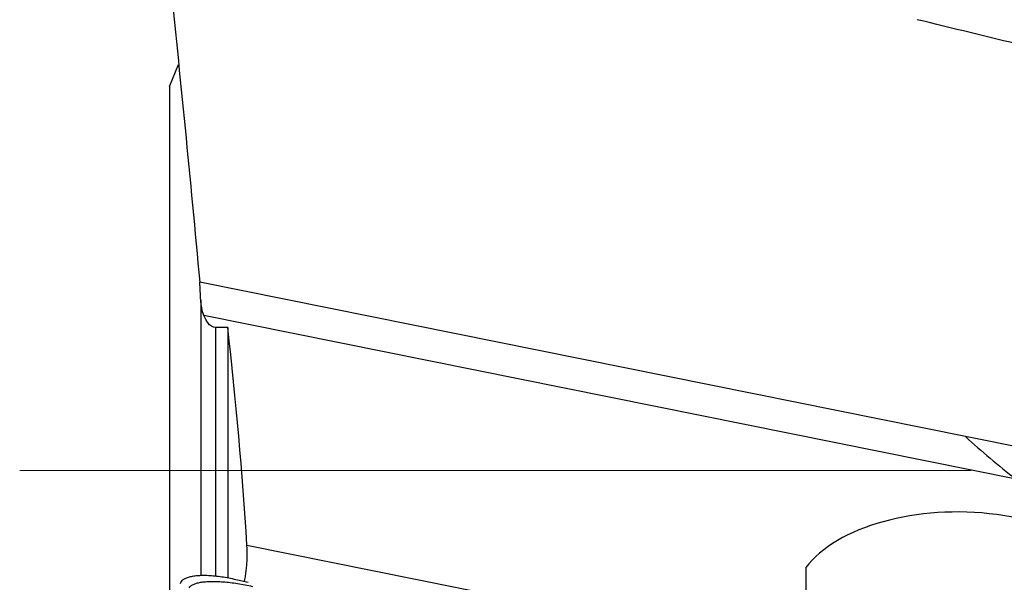
# Model space of a CAD drawing. Units: millimetres. Extents: x 5 to 292, y 5 to 205.
# Drawn here: x 52 to 65, y 106 to 114 of the extents above; entities that cross this region are included whole.
import ezdxf

# ---------------------------------------------------------------- set-up
doc = ezdxf.new("R2010")
doc.units = ezdxf.units.MM
doc.linetypes.add('CENTERX2', pattern=[20.32, 12.7, -2.54, 2.54, -2.54])

msp = doc.modelspace()

# ---------------------------------------------------------------- linework, layer by layer
at = {"color": 7, "linetype": 'Continuous', "lineweight": 30}
for p, q in [((53.7724, 113.0207), (53.8934, 113.3174)), ((53.7724, 113.0207), (53.7724, 105.3157)), ((64.3961, 108.3486), (54.1756, 110.4088)), ((65.0698, 107.7808), (54.2313, 109.9655)), ((54.5489, 109.8069), (54.3879, 109.8069)), ((54.5489, 109.8072), (54.5489, 106.4653)), ((70.0078, 107.2174), (64.3961, 108.3486)), ((54.805, 106.9021), (62.8024, 105.2901)), ((62.2659, 106.6013), (62.2659, 105.7145)), ((54.681, 106.4378), (54.8199, 106.4047))]:
    msp.add_line(p, q, dxfattribs=at)
at = {"color": 8, "linetype": 'Continuous', "lineweight": 30}
for p, q in [((54.1886, 110.1689), (54.1886, 106.4972)), ((54.3879, 109.8072), (54.3879, 106.4892))]:
    msp.add_line(p, q, dxfattribs=at)
at = {"color": 7, "linetype": 'CENTERX2', "lineweight": 0}
msp.add_line((51.7724, 107.8973), (159.2689, 107.8973), dxfattribs=at)
at = {"color": 7, "linetype": 'Continuous', "lineweight": 30}
msp.add_ellipse((64.287, 106.1579), major_axis=(2.1793, 0), ratio=0.5439356, start_param=4.7520561, end_param=9.0414054, dxfattribs=at)
for points in [[(53.7724, 114.5193), (53.9129, 113.1491), (54.0495, 111.7789), (54.1756, 110.4088)], [(66.5846, 113.22), (65.6401, 113.4533), (64.6949, 113.6842), (63.7489, 113.9132)], [(54.1886, 110.1684), (54.1846, 110.2505), (54.1803, 110.3306), (54.1756, 110.4088)], [(54.2313, 109.9655), (54.2058, 110.032), (54.192, 110.0999), (54.1886, 110.1684)], [(54.805, 106.9021), (54.7459, 107.8717), (54.6584, 108.8398), (54.5489, 109.8069)], [(64.3961, 108.3486), (64.6071, 108.1519), (64.8338, 107.9636), (65.0698, 107.7808)]]:
    msp.add_open_spline(points, degree=3, dxfattribs=at)
for points, knots in [([(54.3879, 109.8069), (54.3474, 109.8069), (54.3119, 109.8341), (54.2625, 109.8946), (54.2449, 109.9298), (54.2313, 109.9655)], [0, 0, 0, 0, 0.5, 0.5, 1, 1, 1, 1]), ([(54.7708, 106.4164), (54.7743, 106.4309), (54.7825, 106.4651), (54.7926, 106.5292), (54.8013, 106.6039), (54.8067, 106.6823), (54.8089, 106.7592), (54.8085, 106.8333), (54.8062, 106.8792), (54.805, 106.9021)], [0, 0, 0, 0, 0.1132426, 0.267281, 0.4213252, 0.5732628, 0.7252297, 0.862603, 1, 1, 1, 1]), ([(53.9194, 106.3876), (53.9228, 106.3971), (53.9295, 106.4164), (53.9544, 106.441), (53.9899, 106.4621), (54.0367, 106.4786), (54.0933, 106.4904), (54.1585, 106.4973), (54.2316, 106.4995), (54.3124, 106.4968), (54.3997, 106.4891), (54.4916, 106.4765), (54.5859, 106.4597), (54.6495, 106.4451), (54.681, 106.4378)], [0, 0, 0, 0, 0.082288, 0.1658376, 0.2499872, 0.3341698, 0.4177484, 0.4999998, 0.5822504, 0.6658295, 0.7500118, 0.8341615, 0.9177115, 1, 1, 1, 1]), ([(54.0351, 106.3319), (54.0415, 106.34), (54.0544, 106.3563), (54.0883, 106.3763), (54.1319, 106.3928), (54.1859, 106.4052), (54.2493, 106.4132), (54.3214, 106.417), (54.4016, 106.4165), (54.4888, 106.4118), (54.5818, 106.4027), (54.6791, 106.3893), (54.7787, 106.3723), (54.8459, 106.358), (54.8792, 106.3509)], [0, 0, 0, 0, 0.08268225, 0.16614474, 0.24949649, 0.33210597, 0.41439364, 0.49699843, 0.58037146, 0.66436011, 0.74870816, 0.83317696, 0.91719715, 1, 1, 1, 1])]:
    msp.add_open_spline(points, degree=3, knots=knots, dxfattribs=at)

doc.saveas('drawing.dxf')
